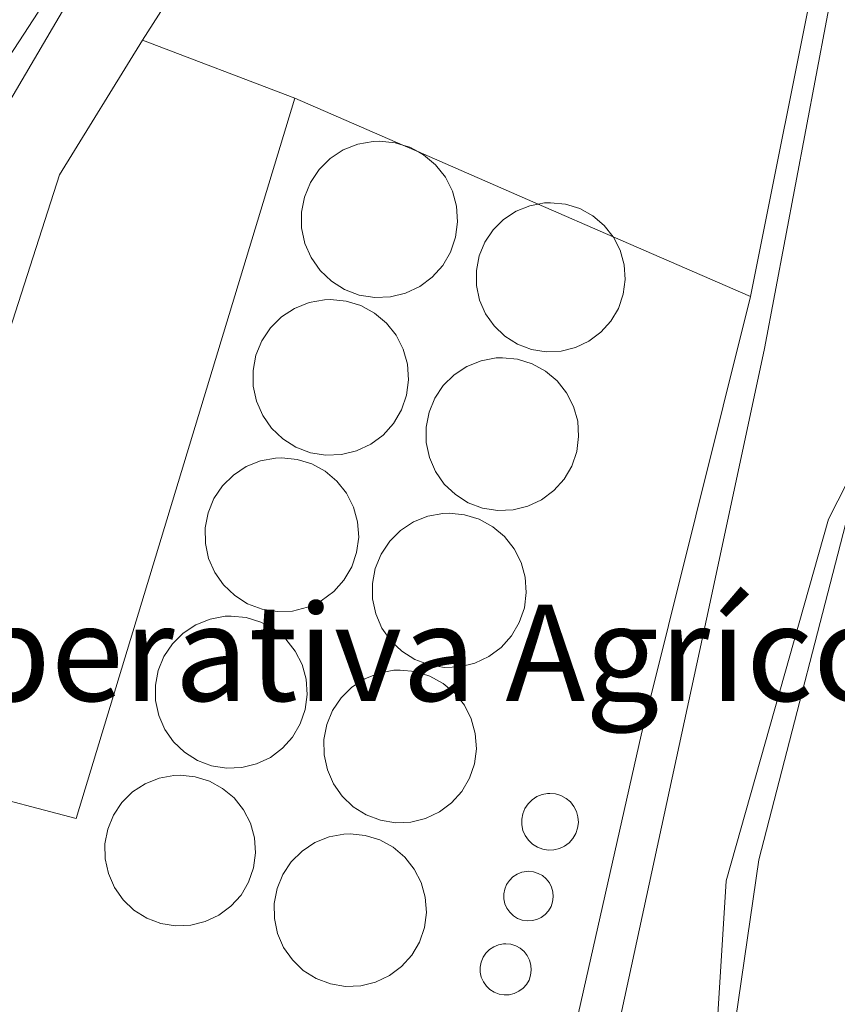
# Model space of a CAD drawing. Units: metres. Extents: x 604107 to 607562, y 4724589 to 4726952.
# Drawn here: x 606088 to 606156, y 4724666 to 4724748 of the extents above; entities that cross this region are included whole.
import ezdxf

# ---------------------------------------------------------------- set-up
doc = ezdxf.new("R2010")
doc.units = ezdxf.units.M
doc.header["$MEASUREMENT"] = 0
for name, color, linetype, lineweight in [('Acequia sin especificar', 4, 'Continuous', 0), ('Complejo', 6, 'Continuous', 0), ('Curva de nivel intermedia', 30, 'Continuous', 0), ('Depósito a nivel (sin especificar)', 1, 'Continuous', 0), ('Límite de complejo', 6, 'Continuous', 13), ('Línea de cambio de uso (parcela vista)', 92, 'Continuous', 0), ('Línea de muro de contención', 1, 'Continuous', 13), ('Línea de pavimento', 1, 'Continuous', 0), ('Marquesina', 1, 'Continuous', 0), ('Nave industrial', 1, 'Continuous', 13), ('Texto de Complejos e instalaciones', 6, 'Continuous', 0)]:
    doc.layers.add(name, color=color, linetype=linetype, lineweight=lineweight)
doc.styles.add('Style-Arial', font='arial.ttf')

msp = doc.modelspace()

# ---------------------------------------------------------------- linework, layer by layer
at = {"layer": 'Acequia sin especificar', "color": 4, "linetype": 'Continuous', "lineweight": 0}
msp.add_polyline3d([(606122.1200000001, 4724800.59, 452.9900000000052), (606124.1799999997, 4724798.99, 453.2899999999936), (606120.7599999999, 4724792.720000001, 453.5800000000018), (606115.6600000003, 4724787.180000001, 453.2899999999936), (606112.3300000001, 4724784.880000001, 452.9900000000052), (606103.2199999997, 4724769.680000001, 452.9900000000052), (606091.7199999997, 4724753.060000001, 452.3999999999942), (606089.7999999998, 4724748.369999999, 452.6999999999971), (606075.2400000002, 4724726.08, 452.3999999999942), (606073.3300000001, 4724721.100000001, 452.3999999999942), (606064.5199999996, 4724705.32, 452.1100000000006), (606062.5999999996, 4724700.630000001, 452.1100000000006), (606055.8099999996, 4724689.16, 452.1100000000006), (606045.3399999999, 4724674.02, 452.1100000000006), (606040.0199999996, 4724665.960000001, 452.1100000000006), (606037.7100000001, 4724661.460000001, 451.8099999999977), (606035.3399999999, 4724655.310000001, 451.5200000000041), (606032.3200000003, 4724644.210000001, 451.2200000000012)], dxfattribs=at)
at = {"layer": 'Complejo', "color": 6, "linetype": 'Continuous', "lineweight": 0}
for points in [[(606156.2600000016, 4724752.26, 457.13), (606150.25, 4724720.4, 456.25), (606145.629999999, 4724698.92, 456.84), (606135.870000001, 4724653.82, 457.13), (606135.9699999989, 4724652.960000001, 454.76), (606137.2199999989, 4724641.960000001, 458.02), (606130.9400000013, 4724618.640000001, 457.56), (606122.6900000013, 4724618.51, 456.44), (606110.5300000012, 4724618.32, 455), (606098.5100000016, 4724618.140000001, 455), (606052.5599999987, 4724617.439999999, 451.53)], [(606081.3500000016, 4724730.66, 453.58), (606093.0599999987, 4724750.560000001, 454.47)]]:
    msp.add_polyline3d(points, dxfattribs=at)
at = {"layer": 'Curva de nivel intermedia', "color": 30, "linetype": 'Continuous', "lineweight": 0, "elevation": 460.0000000000001, "flags": 128}
msp.add_lwpolyline([(606264.0399999998, 4724847.17), (606227.6700000013, 4724840.230000001), (606212.9300000002, 4724834.67), (606187.6400000014, 4724826.640000002), (606171.8000000007, 4724818.039999999), (606165.2300000014, 4724811.100000001), (606167.29, 4724807.640000001), (606162.4599999997, 4724802.57), (606160.4400000013, 4724798.27), (606161.2500000005, 4724784.49), (606164.3700000008, 4724774.349999999), (606166.5700000003, 4724754.279999999), (606167.6200000008, 4724733.720000001), (606166.53, 4724723.199999999), (606164.4400000002, 4724718.659999999), (606157.8600000021, 4724710.74), (606155.5700000009, 4724706.199999998), (606147.0400000014, 4724676.130000001), (606145.1100000005, 4724645.06), (606142.0599999992, 4724629.689999999), (606138.8300000017, 4724619.86), (606138.7199999999, 4724618.760000001)], dxfattribs=at)
at = {"layer": 'Depósito a nivel (sin especificar)', "color": 51, "linetype": 'Continuous', "lineweight": 0, "extrusion": (-0.02986842985684779, -0.07101388938859762, 0.9970280359206509), "elevation": -353159.395831585, "flags": 128}
msp.add_lwpolyline([(-1273079.989742603, 4576578.460811858), (-1273079.362574394, 4576578.524415534), (-1273078.54946621, 4576578.442639379)], dxfattribs=at)
at = {"layer": 'Depósito a nivel (sin especificar)', "color": 1, "linetype": 'Continuous', "lineweight": 0, "flags": 128}
for points, elevation in [([(606115.0499999998, 4724711.58), (606113.75, 4724711.529999999), (606112.4800000006, 4724711.730000001), (606111.2599999999, 4724712.189999999), (606110.1699999999, 4724712.880000001), (606109.2300000006, 4724713.77), (606108.4900000002, 4724714.83), (606107.9699999997, 4724716.02), (606107.7000000002, 4724717.279999999), (606107.6900000004, 4724718.58), (606107.9299999997, 4724719.850000001), (606108.4199999999, 4724721.050000001), (606109.1399999997, 4724722.119999999), (606110.0599999996, 4724723.029999999), (606111.1399999997, 4724723.74), (606112.3499999996, 4724724.230000001), (606113.6200000001, 4724724.460000001), (606114.1399999997, 4724724.480000001), (606115.4299999997, 4724724.350000001), (606116.6699999999, 4724723.970000001), (606117.7999999998, 4724723.350000001), (606118.79, 4724722.51), (606119.5999999996, 4724721.5), (606120.1900000004, 4724720.34), (606120.5300000003, 4724719.100000001), (606120.6200000001, 4724717.800000001), (606120.4500000002, 4724716.52), (606120.0300000003, 4724715.289999999), (606119.3799999999, 4724714.180000001), (606118.5199999996, 4724713.210000001), (606117.4800000006, 4724712.439999999), (606116.3099999996, 4724711.890000001), (606115.0499999998, 4724711.58)], 467.4600000000063), ([(606120.8099999996, 4724681.02), (606119.54, 4724680.960000001), (606118.29, 4724681.17), (606117.0999999996, 4724681.609999999), (606116.0199999996, 4724682.289999999), (606115.0999999996, 4724683.16), (606114.3799999999, 4724684.199999999), (606113.8700000001, 4724685.369999999), (606113.5999999996, 4724686.609999999), (606113.5899999999, 4724687.880000001), (606113.8300000001, 4724689.119999999), (606114.3099999996, 4724690.300000001), (606115.0199999996, 4724691.350000001), (606115.9199999999, 4724692.25), (606116.9800000006, 4724692.939999999), (606118.1600000003, 4724693.41), (606119.4100000003, 4724693.640000001), (606119.9199999999, 4724693.66), (606121.1799999997, 4724693.539999999), (606122.4000000004, 4724693.16), (606123.5099999999, 4724692.550000001), (606124.4800000006, 4724691.730000001), (606125.2699999996, 4724690.74), (606125.8499999996, 4724689.609999999), (606126.1799999997, 4724688.380000001), (606126.2699999996, 4724687.119999999), (606126.1100000005, 4724685.859999999), (606125.7000000002, 4724684.66), (606125.0599999996, 4724683.560000001), (606124.2100000001, 4724682.619999999), (606123.1900000004, 4724681.859999999), (606122.04, 4724681.32), (606120.8099999996, 4724681.02)], 467.1600000000034), ([(606129.0099999999, 4724666.66), (606128.5800000001, 4724666.640000001), (606128.1600000003, 4724666.710000001), (606127.7599999999, 4724666.859999999), (606127.4000000004, 4724667.08), (606127.0999999996, 4724667.369999999), (606126.8499999996, 4724667.720000001), (606126.6799999997, 4724668.109999999), (606126.5899999999, 4724668.529999999), (606126.5899999999, 4724668.949999999), (606126.6699999999, 4724669.369999999), (606126.8300000001, 4724669.77), (606127.0700000003, 4724670.119999999), (606127.3700000001, 4724670.42), (606127.7300000006, 4724670.65), (606128.1200000001, 4724670.810000001), (606128.54, 4724670.890000001), (606128.7100000001, 4724670.890000001), (606129.1299999999, 4724670.850000001), (606129.54, 4724670.720000001), (606129.9100000003, 4724670.52), (606130.2400000002, 4724670.25), (606130.5, 4724669.91), (606130.6900000004, 4724669.529999999), (606130.8099999996, 4724669.119999999), (606130.8399999999, 4724668.699999999), (606130.7800000003, 4724668.279999999), (606130.6500000004, 4724667.880000001), (606130.4299999997, 4724667.51), (606130.1500000004, 4724667.189999999), (606129.8099999996, 4724666.939999999), (606129.4199999999, 4724666.76), (606129.0099999999, 4724666.66)], 466.570000000007)]:
    msp.add_lwpolyline(points, close=True, dxfattribs=dict(at, elevation=elevation))
at = {"layer": 'Depósito a nivel (sin especificar)', "color": 51, "linetype": 'Continuous', "lineweight": 0, "flags": 128}
for points, elevation in [([(606113.75, 4724711.529999999), (606112.4800000006, 4724711.730000001), (606111.2599999999, 4724712.189999999), (606110.1699999999, 4724712.880000001), (606109.2300000006, 4724713.77), (606108.4900000002, 4724714.83), (606107.9699999997, 4724716.02), (606107.7000000002, 4724717.279999999), (606107.6900000004, 4724718.58), (606107.9299999997, 4724719.850000001), (606108.4199999999, 4724721.050000001), (606109.1399999997, 4724722.119999999), (606110.0599999996, 4724723.029999999), (606111.1399999997, 4724723.74), (606112.3499999996, 4724724.230000001), (606113.6200000001, 4724724.460000001), (606114.1399999997, 4724724.480000001), (606115.4299999997, 4724724.350000001), (606116.6699999999, 4724723.970000001), (606117.7999999998, 4724723.350000001), (606118.79, 4724722.51), (606119.5999999996, 4724721.5), (606120.1900000004, 4724720.34), (606120.5300000003, 4724719.100000001), (606120.6200000001, 4724717.800000001), (606120.4500000002, 4724716.52), (606120.0300000003, 4724715.289999999), (606119.3799999999, 4724714.180000001), (606118.5199999996, 4724713.210000001), (606117.4800000006, 4724712.439999999), (606116.3099999996, 4724711.890000001), (606115.0499999998, 4724711.58), (606113.75, 4724711.529999999)], 467.4600000000063), ([(606119.54, 4724680.960000001), (606118.29, 4724681.17), (606117.0999999996, 4724681.609999999), (606116.0199999996, 4724682.289999999), (606115.0999999996, 4724683.16), (606114.3799999999, 4724684.199999999), (606113.8700000001, 4724685.369999999), (606113.5999999996, 4724686.609999999), (606113.5899999999, 4724687.880000001), (606113.8300000001, 4724689.119999999), (606114.3099999996, 4724690.300000001), (606115.0199999996, 4724691.350000001), (606115.9199999999, 4724692.25), (606116.9800000006, 4724692.939999999), (606118.1600000003, 4724693.41), (606119.4100000003, 4724693.640000001), (606119.9199999999, 4724693.66), (606121.1799999997, 4724693.539999999), (606122.4000000004, 4724693.16), (606123.5099999999, 4724692.550000001), (606124.4800000006, 4724691.730000001), (606125.2699999996, 4724690.74), (606125.8499999996, 4724689.609999999), (606126.1799999997, 4724688.380000001), (606126.2699999996, 4724687.119999999), (606126.1100000005, 4724685.859999999), (606125.7000000002, 4724684.66), (606125.0599999996, 4724683.560000001), (606124.2100000001, 4724682.619999999), (606123.1900000004, 4724681.859999999), (606122.04, 4724681.32), (606120.8099999996, 4724681.02), (606119.54, 4724680.960000001)], 467.1600000000034), ([(606128.5800000001, 4724666.640000001), (606128.1600000003, 4724666.710000001), (606127.7599999999, 4724666.859999999), (606127.4000000004, 4724667.08), (606127.0999999996, 4724667.369999999), (606126.8499999996, 4724667.720000001), (606126.6799999997, 4724668.109999999), (606126.5899999999, 4724668.529999999), (606126.5899999999, 4724668.949999999), (606126.6699999999, 4724669.369999999), (606126.8300000001, 4724669.77), (606127.0700000003, 4724670.119999999), (606127.3700000001, 4724670.42), (606127.7300000006, 4724670.65), (606128.1200000001, 4724670.810000001), (606128.54, 4724670.890000001), (606128.7100000001, 4724670.890000001), (606129.1299999999, 4724670.850000001), (606129.54, 4724670.720000001), (606129.9100000003, 4724670.52), (606130.2400000002, 4724670.25), (606130.5, 4724669.91), (606130.6900000004, 4724669.529999999), (606130.8099999996, 4724669.119999999), (606130.8399999999, 4724668.699999999), (606130.7800000003, 4724668.279999999), (606130.6500000004, 4724667.880000001), (606130.4299999997, 4724667.51), (606130.1500000004, 4724667.189999999), (606129.8099999996, 4724666.939999999), (606129.4199999999, 4724666.76), (606129.0099999999, 4724666.66), (606128.5800000001, 4724666.640000001)], 466.570000000007)]:
    msp.add_lwpolyline(points, dxfattribs=dict(at, elevation=elevation))
at = {"layer": 'Depósito a nivel (sin especificar)', "color": 1, "linetype": 'Continuous', "lineweight": 0}
for points in [[(606119.1200000001, 4724724.699999999, 467.179999999993), (606117.8200000003, 4724724.640000001, 467.1600000000035), (606116.5300000003, 4724724.850000001, 467.1399999999995), (606115.3099999996, 4724725.310000001, 467.1399999999995), (606114.2100000001, 4724726, 467.1600000000035), (606113.2699999996, 4724726.9, 467.1900000000023), (606112.5199999996, 4724727.960000001, 467.2200000000012), (606112.0099999999, 4724729.15, 467.2700000000041), (606111.7300000006, 4724730.430000001, 467.3300000000018), (606111.7199999997, 4724731.730000001, 467.3999999999942), (606111.9699999997, 4724733, 467.4600000000065), (606112.4600000001, 4724734.210000001, 467.5299999999989), (606113.1799999997, 4724735.289999999, 467.6000000000058), (606114.1100000005, 4724736.199999999, 467.6600000000035), (606115.1900000004, 4724736.92, 467.7200000000012), (606116.4000000004, 4724737.4, 467.7599999999948), (606117.6799999997, 4724737.630000001, 467.8000000000029), (606118.2100000001, 4724737.65, 467.8099999999977), (606119.5, 4724737.52, 467.820000000007), (606120.1372999996, 4724737.3247, 467.8251000000019), (606120.7400000002, 4724737.140000001, 467.8300000000018), (606121.4578999998, 4724736.749600001, 467.8236999999936), (606121.8799999999, 4724736.52, 467.820000000007), (606122.8799999999, 4724735.680000001, 467.7899999999936), (606123.6900000004, 4724734.66, 467.7599999999948), (606124.2699999996, 4724733.5, 467.7100000000065), (606124.6200000001, 4724732.25, 467.6600000000035), (606124.7100000001, 4724730.949999999, 467.5899999999965), (606124.54, 4724729.66, 467.5299999999989), (606124.1200000001, 4724728.430000001, 467.4600000000065), (606123.4699999997, 4724727.310000001, 467.3899999999995), (606122.5999999996, 4724726.34, 467.3300000000018), (606121.5599999996, 4724725.560000001, 467.2700000000041), (606120.3799999999, 4724725.01, 467.2200000000012)], [(606133.3200000003, 4724720.180000001, 467.25), (606132.0800000001, 4724720.130000001, 467.2799999999989), (606130.8600000005, 4724720.33, 467.3099999999977), (606129.7000000002, 4724720.77, 467.3399999999965), (606128.6500000004, 4724721.42, 467.3699999999953), (606127.75, 4724722.279999999, 467.3999999999942), (606127.04, 4724723.289999999, 467.4199999999983), (606126.54, 4724724.430000001, 467.4400000000023), (606126.2800000003, 4724725.640000001, 467.4499999999971), (606126.2699999996, 4724726.880000001, 467.4600000000065), (606126.5, 4724728.100000001, 467.4600000000065), (606126.9800000006, 4724729.24, 467.4499999999971), (606127.6600000003, 4724730.27, 467.4400000000023), (606128.54, 4724731.140000001, 467.4199999999983), (606129.5800000001, 4724731.82, 467.3999999999942), (606130.7300000006, 4724732.279999999, 467.3699999999953), (606131.4215000002, 4724732.410399999, 467.3530000000028), (606131.9500000002, 4724732.51, 467.3399999999965), (606132.4500000002, 4724732.529999999, 467.3300000000018), (606133.6799999997, 4724732.4, 467.3000000000029), (606134.8700000001, 4724732.039999999, 467.2599999999948), (606135.9500000002, 4724731.439999999, 467.2299999999959), (606136.9000000004, 4724730.640000001, 467.2100000000065), (606137.6468000002, 4724729.699200001, 467.1809000000067), (606137.6699999999, 4724729.67, 467.179999999993), (606138.2300000006, 4724728.57, 467.1600000000035), (606138.5599999996, 4724727.369999999, 467.1499999999942), (606138.6500000004, 4724726.140000001, 467.1399999999995), (606138.4900000002, 4724724.91, 467.1399999999995), (606138.0899999999, 4724723.74, 467.1399999999995), (606137.4600000001, 4724722.67, 467.1600000000035), (606136.6299999999, 4724721.75, 467.1699999999983), (606135.6399999997, 4724721.01, 467.1900000000023), (606134.5199999996, 4724720.480000001, 467.2200000000012)], [(606129.3200000003, 4724706.980000001, 467.3000000000029), (606128.0499999998, 4724706.930000001, 467.3300000000018), (606126.79, 4724707.130000001, 467.3600000000006), (606125.5999999996, 4724707.58, 467.3800000000047), (606124.5300000003, 4724708.26, 467.4100000000035), (606123.5999999996, 4724709.130000001, 467.429999999993), (606122.8799999999, 4724710.17, 467.4400000000023), (606122.3700000001, 4724711.34, 467.4499999999971), (606122.0999999996, 4724712.58, 467.4600000000065), (606122.0899999999, 4724713.850000001, 467.4499999999971), (606122.3300000001, 4724715.100000001, 467.4499999999971), (606122.8099999996, 4724716.27, 467.429999999993), (606123.5199999996, 4724717.33, 467.4100000000035), (606124.4199999999, 4724718.220000001, 467.3899999999995), (606125.4800000006, 4724718.92, 467.3600000000006), (606126.6600000003, 4724719.390000001, 467.3300000000018), (606127.9100000003, 4724719.619999999, 467.3000000000029), (606128.4299999997, 4724719.640000001, 467.2899999999936), (606129.6900000004, 4724719.52, 467.2599999999948), (606130.9000000004, 4724719.140000001, 467.2299999999959), (606132.0199999996, 4724718.529999999, 467.2100000000065), (606132.9900000002, 4724717.710000001, 467.1900000000023), (606133.7800000003, 4724716.720000001, 467.1699999999983), (606134.3600000005, 4724715.58, 467.1600000000035), (606134.7000000002, 4724714.359999999, 467.1499999999942), (606134.7800000003, 4724713.09, 467.1499999999942), (606134.6200000001, 4724711.83, 467.1600000000035), (606134.2100000001, 4724710.630000001, 467.1699999999983), (606133.5700000003, 4724709.529999999, 467.1900000000023), (606132.7199999997, 4724708.59, 467.2100000000065), (606131.7000000002, 4724707.83, 467.2400000000052), (606130.5499999998, 4724707.279999999, 467.2700000000041)], [(606110.9800000006, 4724698.57, 467.2400000000052), (606109.7000000002, 4724698.52, 467.2100000000065), (606108.4400000004, 4724698.730000001, 467.1999999999971), (606107.2400000002, 4724699.180000001, 467.1999999999971), (606106.1600000003, 4724699.859999999, 467.2100000000065), (606105.2300000006, 4724700.74, 467.2299999999959), (606104.5, 4724701.779999999, 467.2599999999948), (606103.9900000002, 4724702.949999999, 467.3099999999977), (606103.7199999997, 4724704.199999999, 467.3600000000006), (606103.7100000001, 4724705.480000001, 467.4100000000035), (606103.9500000002, 4724706.74, 467.4700000000012), (606104.4400000004, 4724707.92, 467.5399999999936), (606105.1500000004, 4724708.980000001, 467.6000000000058), (606106.0499999998, 4724709.880000001, 467.6499999999942), (606107.1200000001, 4724710.58, 467.6999999999971), (606108.3099999996, 4724711.060000001, 467.7400000000052), (606109.5700000003, 4724711.289999999, 467.7799999999989), (606110.0800000001, 4724711.310000001, 467.7899999999936), (606111.3499999996, 4724711.180000001, 467.8099999999977), (606112.5700000003, 4724710.800000001, 467.8099999999977), (606113.6900000004, 4724710.189999999, 467.8000000000029), (606114.6699999999, 4724709.359999999, 467.7799999999989), (606115.4699999997, 4724708.359999999, 467.75), (606116.04, 4724707.220000001, 467.7100000000065), (606116.3899999997, 4724705.99, 467.6699999999983), (606116.4800000006, 4724704.720000001, 467.6100000000006), (606116.3099999996, 4724703.449999999, 467.5500000000029), (606115.9000000004, 4724702.24, 467.4900000000052), (606115.25, 4724701.140000001, 467.429999999993), (606114.4000000004, 4724700.189999999, 467.3699999999953), (606113.3700000001, 4724699.42, 467.320000000007), (606112.2199999997, 4724698.880000001, 467.2700000000041)], [(606124.9000000004, 4724693.930000001, 467.320000000007), (606123.6200000001, 4724693.880000001, 467.3500000000058), (606122.3600000005, 4724694.09, 467.3800000000047), (606121.1600000003, 4724694.539999999, 467.3999999999942), (606120.0700000003, 4724695.220000001, 467.4199999999983), (606119.1399999997, 4724696.100000001, 467.4400000000023), (606118.4100000003, 4724697.15, 467.4600000000065), (606117.9000000004, 4724698.33, 467.4600000000065), (606117.6299999999, 4724699.58, 467.4600000000065), (606117.6200000001, 4724700.859999999, 467.4600000000065), (606117.8600000005, 4724702.119999999, 467.4499999999971), (606118.3399999999, 4724703.310000001, 467.429999999993), (606119.0599999996, 4724704.369999999, 467.4100000000035), (606119.9699999997, 4724705.279999999, 467.3800000000047), (606121.04, 4724705.980000001, 467.3500000000058), (606122.2300000006, 4724706.460000001, 467.320000000007), (606123.4900000002, 4724706.689999999, 467.2899999999936), (606124.0099999999, 4724706.710000001, 467.2799999999989), (606125.2800000003, 4724706.58, 467.25), (606126.5099999999, 4724706.199999999, 467.2200000000012), (606127.6299999999, 4724705.58, 467.1999999999971), (606128.6100000005, 4724704.76, 467.179999999993), (606129.4100000003, 4724703.75, 467.1600000000035), (606129.9900000002, 4724702.609999999, 467.1499999999942), (606130.3300000001, 4724701.380000001, 467.1499999999942), (606130.4199999999, 4724700.100000001, 467.1600000000035), (606130.2599999999, 4724698.83, 467.1699999999983), (606129.8399999999, 4724697.609999999, 467.179999999993), (606129.1900000004, 4724696.51, 467.1999999999971), (606128.3399999999, 4724695.550000001, 467.2299999999959), (606127.3099999996, 4724694.789999999, 467.25), (606126.1500000004, 4724694.24, 467.2799999999989)], [(606106.75, 4724685.550000001, 467), (606105.4900000002, 4724685.5, 467.0099999999948), (606104.2400000002, 4724685.699999999, 467.0299999999989), (606103.0599999996, 4724686.15, 467.0599999999977), (606101.9900000002, 4724686.82, 467.1000000000058), (606101.0700000003, 4724687.689999999, 467.1499999999942), (606100.3399999999, 4724688.730000001, 467.2100000000065), (606099.8399999999, 4724689.890000001, 467.2799999999989), (606099.5700000003, 4724691.119999999, 467.3399999999965), (606099.5599999996, 4724692.390000001, 467.4100000000035), (606099.7999999998, 4724693.630000001, 467.4700000000012), (606100.2800000003, 4724694.800000001, 467.5299999999989), (606100.9800000006, 4724695.850000001, 467.5800000000018), (606101.8799999999, 4724696.74, 467.6199999999953), (606102.9400000004, 4724697.430000001, 467.6499999999942), (606104.1100000005, 4724697.9, 467.6699999999983), (606105.3600000005, 4724698.130000001, 467.6699999999983), (606105.8700000001, 4724698.15, 467.6699999999983), (606107.1299999999, 4724698.029999999, 467.6600000000035), (606108.3300000001, 4724697.65, 467.6300000000047), (606109.4400000004, 4724697.050000001, 467.5899999999965), (606110.4100000003, 4724696.230000001, 467.5399999999936), (606111.2000000002, 4724695.24, 467.4799999999959), (606111.7699999996, 4724694.109999999, 467.4199999999983), (606112.1100000005, 4724692.890000001, 467.3600000000006), (606112.2000000002, 4724691.630000001, 467.2899999999936), (606112.0300000003, 4724690.380000001, 467.2200000000012), (606111.6200000001, 4724689.180000001, 467.1600000000035), (606110.9800000006, 4724688.09, 467.1100000000006), (606110.1399999997, 4724687.15, 467.070000000007), (606109.1299999999, 4724686.390000001, 467.0299999999989), (606107.9800000006, 4724685.850000001, 467.0099999999948)], [(606102.5, 4724672.439999999, 466.8699999999953), (606101.2400000002, 4724672.390000001, 466.8800000000047), (606100.0099999999, 4724672.59, 466.8999999999942), (606098.8399999999, 4724673.029999999, 466.9400000000023), (606097.7699999996, 4724673.689999999, 467), (606096.8700000001, 4724674.560000001, 467.070000000007), (606096.1500000004, 4724675.58, 467.1399999999995), (606095.6500000004, 4724676.730000001, 467.2299999999959), (606095.3899999997, 4724677.960000001, 467.320000000007), (606095.3700000001, 4724679.210000001, 467.3999999999942), (606095.6100000005, 4724680.439999999, 467.4900000000052), (606096.0800000001, 4724681.600000001, 467.570000000007), (606096.7800000003, 4724682.640000001, 467.6300000000047), (606097.6699999999, 4724683.52, 467.6900000000023), (606098.7199999997, 4724684.210000001, 467.7299999999959), (606099.8799999999, 4724684.67, 467.75), (606101.1100000005, 4724684.9, 467.75), (606101.6200000001, 4724684.92, 467.75), (606102.8700000001, 4724684.789999999, 467.7299999999959), (606104.0599999996, 4724684.42, 467.6999999999971), (606105.1600000003, 4724683.82, 467.6399999999995), (606106.1200000001, 4724683.02, 467.5800000000018), (606106.9000000004, 4724682.029999999, 467.5), (606107.4699999997, 4724680.92, 467.4199999999983), (606107.7999999998, 4724679.710000001, 467.3300000000018), (606107.8899999997, 4724678.460000001, 467.2400000000052), (606107.7300000006, 4724677.220000001, 467.1600000000035), (606107.3200000003, 4724676.029999999, 467.0800000000018), (606106.6900000004, 4724674.949999999, 467.0099999999948), (606105.8499999996, 4724674.02, 466.9499999999971), (606104.8499999996, 4724673.27, 466.9100000000035), (606103.7100000001, 4724672.74, 466.8800000000047)], [(606132.7199999997, 4724678.699999999, 467.5800000000018), (606132.25, 4724678.680000001, 467.6100000000006), (606131.79, 4724678.76, 467.6399999999995), (606131.3499999996, 4724678.92, 467.6699999999983), (606130.9500000002, 4724679.17, 467.6999999999971), (606130.5999999996, 4724679.5, 467.7200000000012), (606130.3300000001, 4724679.890000001, 467.7400000000052), (606130.1399999997, 4724680.32, 467.75), (606130.0499999998, 4724680.779999999, 467.75), (606130.04, 4724681.25, 467.75), (606130.1299999999, 4724681.710000001, 467.75), (606130.3099999996, 4724682.15, 467.7400000000052), (606130.5700000003, 4724682.539999999, 467.7200000000012), (606130.9100000003, 4724682.880000001, 467.6999999999971), (606131.2999999998, 4724683.130000001, 467.6699999999983), (606131.7400000002, 4724683.310000001, 467.6399999999995), (606132.2000000002, 4724683.390000001, 467.6100000000006), (606132.3899999997, 4724683.4, 467.6000000000058), (606132.8600000005, 4724683.359999999, 467.570000000007), (606133.3099999996, 4724683.220000001, 467.5399999999936), (606133.7300000006, 4724682.99, 467.5099999999948), (606134.0899999999, 4724682.689999999, 467.4900000000052), (606134.3799999999, 4724682.32, 467.4700000000012), (606134.5999999996, 4724681.890000001, 467.4600000000065), (606134.7199999997, 4724681.439999999, 467.4499999999971), (606134.7599999999, 4724680.970000001, 467.4499999999971), (606134.6900000004, 4724680.5, 467.4499999999971), (606134.54, 4724680.060000001, 467.4600000000065), (606134.2999999998, 4724679.65, 467.4799999999959), (606133.9900000002, 4724679.300000001, 467.5), (606133.6100000005, 4724679.01, 467.5299999999989), (606133.1799999997, 4724678.810000001, 467.5500000000029)], [(606116.6500000004, 4724667.4, 466.4600000000065), (606115.3899999997, 4724667.350000001, 466.4499999999971), (606114.1299999999, 4724667.550000001, 466.4700000000012), (606112.9500000002, 4724668, 466.5), (606111.8700000001, 4724668.67, 466.5500000000029), (606110.9600000001, 4724669.550000001, 466.6199999999953), (606110.2300000006, 4724670.58, 466.6900000000023), (606109.7199999997, 4724671.75, 466.7799999999989), (606109.4600000001, 4724672.99, 466.8699999999953), (606109.4500000002, 4724674.25, 466.9700000000012), (606109.6900000004, 4724675.5, 467.0599999999977), (606110.1699999999, 4724676.67, 467.1499999999942), (606110.8700000001, 4724677.720000001, 467.2299999999959), (606111.7699999996, 4724678.609999999, 467.3000000000029), (606112.8300000001, 4724679.310000001, 467.3500000000058), (606114.0099999999, 4724679.779999999, 467.3800000000047), (606115.25, 4724680.01, 467.3999999999942), (606115.7699999996, 4724680.029999999, 467.3999999999942), (606117.0300000003, 4724679.9, 467.3899999999995), (606118.2400000002, 4724679.529999999, 467.3600000000006), (606119.3499999996, 4724678.92, 467.320000000007), (606120.3200000003, 4724678.100000001, 467.2599999999948), (606121.0999999996, 4724677.109999999, 467.179999999993), (606121.6799999997, 4724675.980000001, 467.1000000000058), (606122.0199999996, 4724674.76, 467.0099999999948), (606122.1100000005, 4724673.5, 466.9100000000035), (606121.9400000004, 4724672.24, 466.820000000007), (606121.5300000003, 4724671.039999999, 466.7299999999959), (606120.8899999997, 4724669.949999999, 466.6499999999942), (606120.04, 4724669, 466.5800000000018), (606119.0300000003, 4724668.25, 466.5200000000041), (606117.8799999999, 4724667.699999999, 466.4799999999959)], [(606130.9000000004, 4724672.82, 466.3999999999942), (606130.4900000002, 4724672.800000001, 466.4100000000035), (606130.0800000001, 4724672.869999999, 466.4199999999983), (606129.6900000004, 4724673.01, 466.4499999999971), (606129.3499999996, 4724673.230000001, 466.4900000000052), (606129.0499999998, 4724673.51, 466.5399999999936), (606128.8099999996, 4724673.850000001, 466.5899999999965), (606128.6500000004, 4724674.230000001, 466.6600000000035), (606128.5599999996, 4724674.630000001, 466.7200000000012), (606128.5599999996, 4724675.039999999, 466.7899999999936), (606128.6299999999, 4724675.449999999, 466.8500000000058), (606128.79, 4724675.83, 466.9100000000035), (606129.0199999996, 4724676.17, 466.9600000000065), (606129.3099999996, 4724676.460000001, 467.0099999999948), (606129.6600000003, 4724676.680000001, 467.0399999999936), (606130.04, 4724676.84, 467.0599999999977), (606130.4400000004, 4724676.91, 467.070000000007), (606130.6100000005, 4724676.92, 467.0599999999977), (606131.0199999996, 4724676.880000001, 467.0500000000029), (606131.4100000003, 4724676.75, 467.0299999999989), (606131.7699999996, 4724676.560000001, 466.9900000000052), (606132.0899999999, 4724676.289999999, 466.9499999999971), (606132.3399999999, 4724675.970000001, 466.8899999999995), (606132.5300000003, 4724675.600000001, 466.8300000000018), (606132.6399999997, 4724675.210000001, 466.7700000000041), (606132.6699999999, 4724674.800000001, 466.6999999999971), (606132.6100000005, 4724674.390000001, 466.6399999999995), (606132.4800000006, 4724674, 466.570000000007), (606132.2699999996, 4724673.640000001, 466.5200000000041), (606132, 4724673.34, 466.4700000000012), (606131.6699999999, 4724673.09, 466.4400000000023), (606131.2999999998, 4724672.92, 466.4199999999983)]]:
    msp.add_polyline3d(points, close=True, dxfattribs=at)
at = {"layer": 'Depósito a nivel (sin especificar)', "color": 51, "linetype": 'Continuous', "lineweight": 0}
for points in [[(606121.4578999998, 4724736.749600001, 467.8236999999936), (606121.8799999999, 4724736.52, 467.820000000007), (606122.8799999999, 4724735.680000001, 467.7899999999936), (606123.6900000004, 4724734.66, 467.7599999999948), (606124.2699999996, 4724733.5, 467.7100000000065), (606124.6200000001, 4724732.25, 467.6600000000035), (606124.7100000001, 4724730.949999999, 467.5899999999965), (606124.54, 4724729.66, 467.5299999999989), (606124.1200000001, 4724728.430000001, 467.4600000000065), (606123.4699999997, 4724727.310000001, 467.3899999999995), (606122.5999999996, 4724726.34, 467.3300000000018), (606121.5599999996, 4724725.560000001, 467.2700000000041), (606120.3799999999, 4724725.01, 467.2200000000012), (606119.1200000001, 4724724.699999999, 467.179999999993), (606117.8200000003, 4724724.640000001, 467.1600000000035), (606116.5300000003, 4724724.850000001, 467.1399999999995), (606115.3099999996, 4724725.310000001, 467.1399999999995), (606114.2100000001, 4724726, 467.1600000000035), (606113.2699999996, 4724726.9, 467.1900000000023), (606112.5199999996, 4724727.960000001, 467.2200000000012), (606112.0099999999, 4724729.15, 467.2700000000041), (606111.7300000006, 4724730.430000001, 467.3300000000018), (606111.7199999997, 4724731.730000001, 467.3999999999942), (606111.9699999997, 4724733, 467.4600000000065), (606112.4600000001, 4724734.210000001, 467.5299999999989), (606113.1799999997, 4724735.289999999, 467.6000000000058), (606114.1100000005, 4724736.199999999, 467.6600000000035), (606115.1900000004, 4724736.92, 467.7200000000012), (606116.4000000004, 4724737.4, 467.7599999999948), (606117.6799999997, 4724737.630000001, 467.8000000000029), (606118.2100000001, 4724737.65, 467.8099999999977), (606119.5, 4724737.52, 467.820000000007), (606120.1372999996, 4724737.3247, 467.8251000000019)], [(606137.6468000002, 4724729.699200001, 467.1809000000067), (606137.6699999999, 4724729.67, 467.179999999993), (606138.2300000006, 4724728.57, 467.1600000000035), (606138.5599999996, 4724727.369999999, 467.1499999999942), (606138.6500000004, 4724726.140000001, 467.1399999999995), (606138.4900000002, 4724724.91, 467.1399999999995), (606138.0899999999, 4724723.74, 467.1399999999995), (606137.4600000001, 4724722.67, 467.1600000000035), (606136.6299999999, 4724721.75, 467.1699999999983), (606135.6399999997, 4724721.01, 467.1900000000023), (606134.5199999996, 4724720.480000001, 467.2200000000012), (606133.3200000003, 4724720.180000001, 467.25), (606132.0800000001, 4724720.130000001, 467.2799999999989), (606130.8600000005, 4724720.33, 467.3099999999977), (606129.7000000002, 4724720.77, 467.3399999999965), (606128.6500000004, 4724721.42, 467.3699999999953), (606127.75, 4724722.279999999, 467.3999999999942), (606127.04, 4724723.289999999, 467.4199999999983), (606126.54, 4724724.430000001, 467.4400000000023), (606126.2800000003, 4724725.640000001, 467.4499999999971), (606126.2699999996, 4724726.880000001, 467.4600000000065), (606126.5, 4724728.100000001, 467.4600000000065), (606126.9800000006, 4724729.24, 467.4499999999971), (606127.6600000003, 4724730.27, 467.4400000000023), (606128.54, 4724731.140000001, 467.4199999999983), (606129.5800000001, 4724731.82, 467.3999999999942), (606130.7300000006, 4724732.279999999, 467.3699999999953), (606131.4215000002, 4724732.410399999, 467.3530000000028)], [(606131.4215000002, 4724732.410399999, 467.3530000000028), (606131.9500000002, 4724732.51, 467.3399999999965), (606132.4500000002, 4724732.529999999, 467.3300000000018), (606133.6799999997, 4724732.4, 467.3000000000029), (606134.8700000001, 4724732.039999999, 467.2599999999948), (606135.9500000002, 4724731.439999999, 467.2299999999959), (606136.9000000004, 4724730.640000001, 467.2100000000065), (606137.6468000002, 4724729.699200001, 467.1809000000067)], [(606128.0499999998, 4724706.930000001, 467.3300000000018), (606126.79, 4724707.130000001, 467.3600000000006), (606125.5999999996, 4724707.58, 467.3800000000047), (606124.5300000003, 4724708.26, 467.4100000000035), (606123.5999999996, 4724709.130000001, 467.429999999993), (606122.8799999999, 4724710.17, 467.4400000000023), (606122.3700000001, 4724711.34, 467.4499999999971), (606122.0999999996, 4724712.58, 467.4600000000065), (606122.0899999999, 4724713.850000001, 467.4499999999971), (606122.3300000001, 4724715.100000001, 467.4499999999971), (606122.8099999996, 4724716.27, 467.429999999993), (606123.5199999996, 4724717.33, 467.4100000000035), (606124.4199999999, 4724718.220000001, 467.3899999999995), (606125.4800000006, 4724718.92, 467.3600000000006), (606126.6600000003, 4724719.390000001, 467.3300000000018), (606127.9100000003, 4724719.619999999, 467.3000000000029), (606128.4299999997, 4724719.640000001, 467.2899999999936), (606129.6900000004, 4724719.52, 467.2599999999948), (606130.9000000004, 4724719.140000001, 467.2299999999959), (606132.0199999996, 4724718.529999999, 467.2100000000065), (606132.9900000002, 4724717.710000001, 467.1900000000023), (606133.7800000003, 4724716.720000001, 467.1699999999983), (606134.3600000005, 4724715.58, 467.1600000000035), (606134.7000000002, 4724714.359999999, 467.1499999999942), (606134.7800000003, 4724713.09, 467.1499999999942), (606134.6200000001, 4724711.83, 467.1600000000035), (606134.2100000001, 4724710.630000001, 467.1699999999983), (606133.5700000003, 4724709.529999999, 467.1900000000023), (606132.7199999997, 4724708.59, 467.2100000000065), (606131.7000000002, 4724707.83, 467.2400000000052), (606130.5499999998, 4724707.279999999, 467.2700000000041), (606129.3200000003, 4724706.980000001, 467.3000000000029), (606128.0499999998, 4724706.930000001, 467.3300000000018)], [(606109.7000000002, 4724698.52, 467.2100000000065), (606108.4400000004, 4724698.730000001, 467.1999999999971), (606107.2400000002, 4724699.180000001, 467.1999999999971), (606106.1600000003, 4724699.859999999, 467.2100000000065), (606105.2300000006, 4724700.74, 467.2299999999959), (606104.5, 4724701.779999999, 467.2599999999948), (606103.9900000002, 4724702.949999999, 467.3099999999977), (606103.7199999997, 4724704.199999999, 467.3600000000006), (606103.7100000001, 4724705.480000001, 467.4100000000035), (606103.9500000002, 4724706.74, 467.4700000000012), (606104.4400000004, 4724707.92, 467.5399999999936), (606105.1500000004, 4724708.980000001, 467.6000000000058), (606106.0499999998, 4724709.880000001, 467.6499999999942), (606107.1200000001, 4724710.58, 467.6999999999971), (606108.3099999996, 4724711.060000001, 467.7400000000052), (606109.5700000003, 4724711.289999999, 467.7799999999989), (606110.0800000001, 4724711.310000001, 467.7899999999936), (606111.3499999996, 4724711.180000001, 467.8099999999977), (606112.5700000003, 4724710.800000001, 467.8099999999977), (606113.6900000004, 4724710.189999999, 467.8000000000029), (606114.6699999999, 4724709.359999999, 467.7799999999989), (606115.4699999997, 4724708.359999999, 467.75), (606116.04, 4724707.220000001, 467.7100000000065), (606116.3899999997, 4724705.99, 467.6699999999983), (606116.4800000006, 4724704.720000001, 467.6100000000006), (606116.3099999996, 4724703.449999999, 467.5500000000029), (606115.9000000004, 4724702.24, 467.4900000000052), (606115.25, 4724701.140000001, 467.429999999993), (606114.4000000004, 4724700.189999999, 467.3699999999953), (606113.3700000001, 4724699.42, 467.320000000007), (606112.2199999997, 4724698.880000001, 467.2700000000041), (606110.9800000006, 4724698.57, 467.2400000000052), (606109.7000000002, 4724698.52, 467.2100000000065)], [(606123.6200000001, 4724693.880000001, 467.3500000000058), (606122.3600000005, 4724694.09, 467.3800000000047), (606121.1600000003, 4724694.539999999, 467.3999999999942), (606120.0700000003, 4724695.220000001, 467.4199999999983), (606119.1399999997, 4724696.100000001, 467.4400000000023), (606118.4100000003, 4724697.15, 467.4600000000065), (606117.9000000004, 4724698.33, 467.4600000000065), (606117.6299999999, 4724699.58, 467.4600000000065), (606117.6200000001, 4724700.859999999, 467.4600000000065), (606117.8600000005, 4724702.119999999, 467.4499999999971), (606118.3399999999, 4724703.310000001, 467.429999999993), (606119.0599999996, 4724704.369999999, 467.4100000000035), (606119.9699999997, 4724705.279999999, 467.3800000000047), (606121.04, 4724705.980000001, 467.3500000000058), (606122.2300000006, 4724706.460000001, 467.320000000007), (606123.4900000002, 4724706.689999999, 467.2899999999936), (606124.0099999999, 4724706.710000001, 467.2799999999989), (606125.2800000003, 4724706.58, 467.25), (606126.5099999999, 4724706.199999999, 467.2200000000012), (606127.6299999999, 4724705.58, 467.1999999999971), (606128.6100000005, 4724704.76, 467.179999999993), (606129.4100000003, 4724703.75, 467.1600000000035), (606129.9900000002, 4724702.609999999, 467.1499999999942), (606130.3300000001, 4724701.380000001, 467.1499999999942), (606130.4199999999, 4724700.100000001, 467.1600000000035), (606130.2599999999, 4724698.83, 467.1699999999983), (606129.8399999999, 4724697.609999999, 467.179999999993), (606129.1900000004, 4724696.51, 467.1999999999971), (606128.3399999999, 4724695.550000001, 467.2299999999959), (606127.3099999996, 4724694.789999999, 467.25), (606126.1500000004, 4724694.24, 467.2799999999989), (606124.9000000004, 4724693.930000001, 467.320000000007), (606123.6200000001, 4724693.880000001, 467.3500000000058)], [(606105.4900000002, 4724685.5, 467.0099999999948), (606104.2400000002, 4724685.699999999, 467.0299999999989), (606103.0599999996, 4724686.15, 467.0599999999977), (606101.9900000002, 4724686.82, 467.1000000000058), (606101.0700000003, 4724687.689999999, 467.1499999999942), (606100.3399999999, 4724688.730000001, 467.2100000000065), (606099.8399999999, 4724689.890000001, 467.2799999999989), (606099.5700000003, 4724691.119999999, 467.3399999999965), (606099.5599999996, 4724692.390000001, 467.4100000000035), (606099.7999999998, 4724693.630000001, 467.4700000000012), (606100.2800000003, 4724694.800000001, 467.5299999999989), (606100.9800000006, 4724695.850000001, 467.5800000000018), (606101.8799999999, 4724696.74, 467.6199999999953), (606102.9400000004, 4724697.430000001, 467.6499999999942), (606104.1100000005, 4724697.9, 467.6699999999983), (606105.3600000005, 4724698.130000001, 467.6699999999983), (606105.8700000001, 4724698.15, 467.6699999999983), (606107.1299999999, 4724698.029999999, 467.6600000000035), (606108.3300000001, 4724697.65, 467.6300000000047), (606109.4400000004, 4724697.050000001, 467.5899999999965), (606110.4100000003, 4724696.230000001, 467.5399999999936), (606111.2000000002, 4724695.24, 467.4799999999959), (606111.7699999996, 4724694.109999999, 467.4199999999983), (606112.1100000005, 4724692.890000001, 467.3600000000006), (606112.2000000002, 4724691.630000001, 467.2899999999936), (606112.0300000003, 4724690.380000001, 467.2200000000012), (606111.6200000001, 4724689.180000001, 467.1600000000035), (606110.9800000006, 4724688.09, 467.1100000000006), (606110.1399999997, 4724687.15, 467.070000000007), (606109.1299999999, 4724686.390000001, 467.0299999999989), (606107.9800000006, 4724685.850000001, 467.0099999999948), (606106.75, 4724685.550000001, 467), (606105.4900000002, 4724685.5, 467.0099999999948)], [(606101.2400000002, 4724672.390000001, 466.8800000000047), (606100.0099999999, 4724672.59, 466.8999999999942), (606098.8399999999, 4724673.029999999, 466.9400000000023), (606097.7699999996, 4724673.689999999, 467), (606096.8700000001, 4724674.560000001, 467.070000000007), (606096.1500000004, 4724675.58, 467.1399999999995), (606095.6500000004, 4724676.730000001, 467.2299999999959), (606095.3899999997, 4724677.960000001, 467.320000000007), (606095.3700000001, 4724679.210000001, 467.3999999999942), (606095.6100000005, 4724680.439999999, 467.4900000000052), (606096.0800000001, 4724681.600000001, 467.570000000007), (606096.7800000003, 4724682.640000001, 467.6300000000047), (606097.6699999999, 4724683.52, 467.6900000000023), (606098.7199999997, 4724684.210000001, 467.7299999999959), (606099.8799999999, 4724684.67, 467.75), (606101.1100000005, 4724684.9, 467.75), (606101.6200000001, 4724684.92, 467.75), (606102.8700000001, 4724684.789999999, 467.7299999999959), (606104.0599999996, 4724684.42, 467.6999999999971), (606105.1600000003, 4724683.82, 467.6399999999995), (606106.1200000001, 4724683.02, 467.5800000000018), (606106.9000000004, 4724682.029999999, 467.5), (606107.4699999997, 4724680.92, 467.4199999999983), (606107.7999999998, 4724679.710000001, 467.3300000000018), (606107.8899999997, 4724678.460000001, 467.2400000000052), (606107.7300000006, 4724677.220000001, 467.1600000000035), (606107.3200000003, 4724676.029999999, 467.0800000000018), (606106.6900000004, 4724674.949999999, 467.0099999999948), (606105.8499999996, 4724674.02, 466.9499999999971), (606104.8499999996, 4724673.27, 466.9100000000035), (606103.7100000001, 4724672.74, 466.8800000000047), (606102.5, 4724672.439999999, 466.8699999999953), (606101.2400000002, 4724672.390000001, 466.8800000000047)], [(606132.25, 4724678.680000001, 467.6100000000006), (606131.79, 4724678.76, 467.6399999999995), (606131.3499999996, 4724678.92, 467.6699999999983), (606130.9500000002, 4724679.17, 467.6999999999971), (606130.5999999996, 4724679.5, 467.7200000000012), (606130.3300000001, 4724679.890000001, 467.7400000000052), (606130.1399999997, 4724680.32, 467.75), (606130.0499999998, 4724680.779999999, 467.75), (606130.04, 4724681.25, 467.75), (606130.1299999999, 4724681.710000001, 467.75), (606130.3099999996, 4724682.15, 467.7400000000052), (606130.5700000003, 4724682.539999999, 467.7200000000012), (606130.9100000003, 4724682.880000001, 467.6999999999971), (606131.2999999998, 4724683.130000001, 467.6699999999983), (606131.7400000002, 4724683.310000001, 467.6399999999995), (606132.2000000002, 4724683.390000001, 467.6100000000006), (606132.3899999997, 4724683.4, 467.6000000000058), (606132.8600000005, 4724683.359999999, 467.570000000007), (606133.3099999996, 4724683.220000001, 467.5399999999936), (606133.7300000006, 4724682.99, 467.5099999999948), (606134.0899999999, 4724682.689999999, 467.4900000000052), (606134.3799999999, 4724682.32, 467.4700000000012), (606134.5999999996, 4724681.890000001, 467.4600000000065), (606134.7199999997, 4724681.439999999, 467.4499999999971), (606134.7599999999, 4724680.970000001, 467.4499999999971), (606134.6900000004, 4724680.5, 467.4499999999971), (606134.54, 4724680.060000001, 467.4600000000065), (606134.2999999998, 4724679.65, 467.4799999999959), (606133.9900000002, 4724679.300000001, 467.5), (606133.6100000005, 4724679.01, 467.5299999999989), (606133.1799999997, 4724678.810000001, 467.5500000000029), (606132.7199999997, 4724678.699999999, 467.5800000000018), (606132.25, 4724678.680000001, 467.6100000000006)], [(606115.3899999997, 4724667.350000001, 466.4499999999971), (606114.1299999999, 4724667.550000001, 466.4700000000012), (606112.9500000002, 4724668, 466.5), (606111.8700000001, 4724668.67, 466.5500000000029), (606110.9600000001, 4724669.550000001, 466.6199999999953), (606110.2300000006, 4724670.58, 466.6900000000023), (606109.7199999997, 4724671.75, 466.7799999999989), (606109.4600000001, 4724672.99, 466.8699999999953), (606109.4500000002, 4724674.25, 466.9700000000012), (606109.6900000004, 4724675.5, 467.0599999999977), (606110.1699999999, 4724676.67, 467.1499999999942), (606110.8700000001, 4724677.720000001, 467.2299999999959), (606111.7699999996, 4724678.609999999, 467.3000000000029), (606112.8300000001, 4724679.310000001, 467.3500000000058), (606114.0099999999, 4724679.779999999, 467.3800000000047), (606115.25, 4724680.01, 467.3999999999942), (606115.7699999996, 4724680.029999999, 467.3999999999942), (606117.0300000003, 4724679.9, 467.3899999999995), (606118.2400000002, 4724679.529999999, 467.3600000000006), (606119.3499999996, 4724678.92, 467.320000000007), (606120.3200000003, 4724678.100000001, 467.2599999999948), (606121.0999999996, 4724677.109999999, 467.179999999993), (606121.6799999997, 4724675.980000001, 467.1000000000058), (606122.0199999996, 4724674.76, 467.0099999999948), (606122.1100000005, 4724673.5, 466.9100000000035), (606121.9400000004, 4724672.24, 466.820000000007), (606121.5300000003, 4724671.039999999, 466.7299999999959), (606120.8899999997, 4724669.949999999, 466.6499999999942), (606120.04, 4724669, 466.5800000000018), (606119.0300000003, 4724668.25, 466.5200000000041), (606117.8799999999, 4724667.699999999, 466.4799999999959), (606116.6500000004, 4724667.4, 466.4600000000065), (606115.3899999997, 4724667.350000001, 466.4499999999971)], [(606130.4900000002, 4724672.800000001, 466.4100000000035), (606130.0800000001, 4724672.869999999, 466.4199999999983), (606129.6900000004, 4724673.01, 466.4499999999971), (606129.3499999996, 4724673.230000001, 466.4900000000052), (606129.0499999998, 4724673.51, 466.5399999999936), (606128.8099999996, 4724673.850000001, 466.5899999999965), (606128.6500000004, 4724674.230000001, 466.6600000000035), (606128.5599999996, 4724674.630000001, 466.7200000000012), (606128.5599999996, 4724675.039999999, 466.7899999999936), (606128.6299999999, 4724675.449999999, 466.8500000000058), (606128.79, 4724675.83, 466.9100000000035), (606129.0199999996, 4724676.17, 466.9600000000065), (606129.3099999996, 4724676.460000001, 467.0099999999948), (606129.6600000003, 4724676.680000001, 467.0399999999936), (606130.04, 4724676.84, 467.0599999999977), (606130.4400000004, 4724676.91, 467.070000000007), (606130.6100000005, 4724676.92, 467.0599999999977), (606131.0199999996, 4724676.880000001, 467.0500000000029), (606131.4100000003, 4724676.75, 467.0299999999989), (606131.7699999996, 4724676.560000001, 466.9900000000052), (606132.0899999999, 4724676.289999999, 466.9499999999971), (606132.3399999999, 4724675.970000001, 466.8899999999995), (606132.5300000003, 4724675.600000001, 466.8300000000018), (606132.6399999997, 4724675.210000001, 466.7700000000041), (606132.6699999999, 4724674.800000001, 466.6999999999971), (606132.6100000005, 4724674.390000001, 466.6399999999995), (606132.4800000006, 4724674, 466.570000000007), (606132.2699999996, 4724673.640000001, 466.5200000000041), (606132, 4724673.34, 466.4700000000012), (606131.6699999999, 4724673.09, 466.4400000000023), (606131.2999999998, 4724672.92, 466.4199999999983), (606130.9000000004, 4724672.82, 466.3999999999942), (606130.4900000002, 4724672.800000001, 466.4100000000035)]]:
    msp.add_polyline3d(points, dxfattribs=at)
at = {"layer": 'Límite de complejo', "color": 6, "linetype": 'Continuous', "lineweight": 13}
for points in [[(606156.2600000021, 4724752.260000001, 457.1300000000047), (606150.2499999994, 4724720.4, 456.25), (606145.6299999993, 4724698.92, 456.8399999999965), (606135.8700000006, 4724653.82, 457.1300000000047), (606135.9699999989, 4724652.96, 454.7599999999948), (606137.2199999985, 4724641.960000001, 458.0200000000041), (606130.9400000019, 4724618.640000002, 457.5599999999977)], [(606018.480000001, 4724616.92, 451.5299999999989), (606018.8900000001, 4724618.08, 451.5299999999989), (606020.3200000006, 4724622.949999998, 451.5299999999989), (606026.6100000005, 4724638.95, 451.820000000007), (606028.030000002, 4724644.5, 451.5299999999989), (606028.6800000002, 4724646.189999999, 451.5800000000018), (606031.1499999978, 4724644.67, 451.679999999993), (606033.6800000003, 4724643.76, 451.8600000000006), (606052.0899999993, 4724663.430000001, 452.5299999999989), (606061.05, 4724685.5, 453.2899999999936), (606057.3299999986, 4724687.149999999, 453.2899999999936), (606062.1900000023, 4724694.32, 453.5800000000018), (606071.6499999993, 4724711.570000002, 453.8800000000047), (606081.3500000022, 4724730.659999999, 453.5800000000018), (606093.0599999978, 4724750.560000001, 454.4700000000012)]]:
    msp.add_polyline3d(points, dxfattribs=at)
at = {"layer": 'Línea de cambio de uso (parcela vista)', "color": 92, "linetype": 'Continuous', "lineweight": 0}
msp.add_polyline3d([(606139.7199999997, 4724618.77, 461.5599999999977), (606147.3600000005, 4724661.279999999, 460.9700000000012), (606149.7699999996, 4724677.869999999, 461.2599999999948), (606157.8300000001, 4724709.100000001, 460.9700000000012), (606158.9100000003, 4724728.470000001, 460.0800000000018), (606160.6299999999, 4724738.32, 460.1100000000006), (606166.29, 4724763.84, 461.2599999999948), (606168.0700000003, 4724774.619999999, 462.7400000000052), (606170.8899999997, 4724778.59, 463.8500000000058), (606175.75, 4724780.800000001, 464.5099999999948), (606186.4400000004, 4724782.689999999, 466.2799999999989), (606205.4199999999, 4724790.039999999, 471.0099999999948), (606214.2199999997, 4724792.83, 472), (606237.3799999999, 4724796.09, 473.9499999999971), (606274.6500000004, 4724800.07, 478.2400000000052)], dxfattribs=at)
at = {"layer": 'Línea de muro de contención', "color": 1, "linetype": 'Continuous', "lineweight": 13}
msp.add_polyline3d([(606156.2599999999, 4724752.26, 457.1300000000047), (606150.25, 4724720.4, 456.25), (606145.6299999999, 4724698.92, 456.8399999999965), (606135.8700000001, 4724653.82, 457.1300000000047), (606135.9699999997, 4724652.960000001, 457.1999999999971)], dxfattribs=at)
at = {"layer": 'Línea de pavimento', "color": 1, "linetype": 'Continuous', "lineweight": 0}
for points in [[(606061.0499999998, 4724685.5, 453.2899999999936), (606057.3300000001, 4724687.15, 453.2899999999936), (606062.1900000004, 4724694.32, 453.5800000000018), (606071.6500000004, 4724711.57, 453.8800000000047), (606081.3499999996, 4724730.66, 453.5800000000018), (606093.0599999996, 4724750.560000001, 454.4700000000012), (606107.6799999997, 4724774.220000001, 453.8800000000047), (606114.1900000004, 4724785.199999999, 453.8800000000047), (606118.2100000001, 4724786.75, 453.8800000000047), (606119.8899999997, 4724789.300000001, 453.8800000000047), (606125.75, 4724799.109999999, 453.5800000000018), (606128.6600000003, 4724798.600000001, 453.8800000000047), (606142.0199999996, 4724794.08, 454.1699999999983), (606144.2300000006, 4724783.619999999, 454.4700000000012)], [(606149.0800000001, 4724724.720000001, 453.5800000000018), (606139.9900000002, 4724688.24, 454.1699999999983), (606132.2000000002, 4724653.730000001, 454.7599999999948), (606135.9699999997, 4724652.960000001, 454.7599999999948)]]:
    msp.add_polyline3d(points, dxfattribs=at)
at = {"layer": 'Marquesina', "color": 1, "linetype": 'Continuous', "lineweight": 0, "extrusion": (-0.006655195350494815, 0.00289836789314444, 0.9999736535721343), "elevation": 10124.44781370553, "flags": 128}
msp.add_lwpolyline([(606109.8039093718, 4724727.825491342), (606100.8363354433, 4724731.730807746)], dxfattribs=at)
at = {"layer": 'Marquesina', "color": 1, "linetype": 'Continuous', "lineweight": 0, "extrusion": (-0.006619617630989241, 0.002882736706028855, 0.999973934906057), "elevation": 10072.15906336069, "flags": 128}
msp.add_lwpolyline([(606111.2511680741, 4724727.345904035), (606109.9305281641, 4724727.921006423)], dxfattribs=at)
at = {"layer": 'Marquesina', "color": 1, "linetype": 'Continuous', "lineweight": 0, "extrusion": (-0.006647738083567317, 0.002895124764267388, 0.9999737125699714), "elevation": 10113.6448644343, "flags": 128}
msp.add_lwpolyline([(606121.115056496, 4724722.930894858), (606111.1511528137, 4724727.270113045)], dxfattribs=at)
at = {"layer": 'Marquesina', "color": 1, "linetype": 'Continuous', "lineweight": 0, "extrusion": (-0.00665653248643313, 0.002899007416037852, 0.9999736428182788), "elevation": 10126.65875879161, "flags": 128}
msp.add_lwpolyline([(606127.3091696362, 4724720.195833549), (606121.0836793903, 4724722.907044941)], dxfattribs=at)
at = {"layer": 'Marquesina', "color": 1, "linetype": 'Continuous', "lineweight": 0}
msp.add_polyline3d([(606154.7800000003, 4724753.289999999, 464.8000000000029), (606149.0800000001, 4724724.720000001, 464.5099999999948), (606137.6468000002, 4724729.699200001, 464.4195000000037), (606131.4215000002, 4724732.410399999, 464.3702000000048), (606121.4578999998, 4724736.749600001, 464.2914000000019), (606120.1372999996, 4724737.3247, 464.2810000000027), (606111.1699999999, 4724741.230000001, 464.2100000000065), (606098.4800000006, 4724746.050000001, 464.2100000000065), (606128.1299999999, 4724792.4, 463.9199999999983), (606137.75, 4724786.439999999, 465.1000000000058)], close=True, dxfattribs=at)
msp.add_polyline3d([(606098.4800000006, 4724746.050000001, 463.9199999999983), (606128.1299999999, 4724792.4, 463.9199999999983), (606137.75, 4724786.439999999, 465.1000000000058), (606154.7800000003, 4724753.289999999, 464.8000000000029), (606149.0800000001, 4724724.720000001, 464.5099999999948), (606137.6468000002, 4724729.699200001, 464.4195000000037)], dxfattribs=at)
at = {"layer": 'Nave industrial', "color": 1, "linetype": 'Continuous', "lineweight": 13, "elevation": 464.2100000000065, "flags": 128}
msp.add_lwpolyline([(606098.4800000006, 4724746.050000001), (606111.1699999999, 4724741.230000001)], dxfattribs=at)
at = {"layer": 'Nave industrial', "color": 1, "linetype": 'Continuous', "lineweight": 13}
msp.add_polyline3d([(606111.1699999999, 4724741.230000001, 464.2100000000065), (606092.9600000001, 4724681.32, 462.7400000000052), (606084.1100000005, 4724683.630000001, 467.75), (606076.1900000004, 4724687.02, 462.1499999999942), (606091.5899999999, 4724734.859999999, 462.7400000000052), (606098.4800000006, 4724746.050000001, 464.2100000000065)], close=True, dxfattribs=at)
msp.add_polyline3d([(606111.1699999999, 4724741.230000001, 464.2100000000065), (606092.9600000001, 4724681.32, 462.7400000000052), (606084.1100000005, 4724683.630000001, 467.75), (606076.1900000004, 4724687.02, 462.1499999999942), (606091.5899999999, 4724734.859999999, 462.7400000000052), (606098.4800000006, 4724746.050000001, 464.2100000000065)], dxfattribs=at)

# ---------------------------------------------------------------- texts
at = {"layer": 'Texto de Complejos e instalaciones', "color": 6, "linetype": 'Continuous', "lineweight": 0, "style": 'Style-Arial'}
msp.add_text('Cooperativa Agrícola Valdizarbe', height=8, dxfattribs=at).set_placement((606063.9100000011, 4724691.09, 453.5500000000029))

doc.saveas('drawing.dxf')
